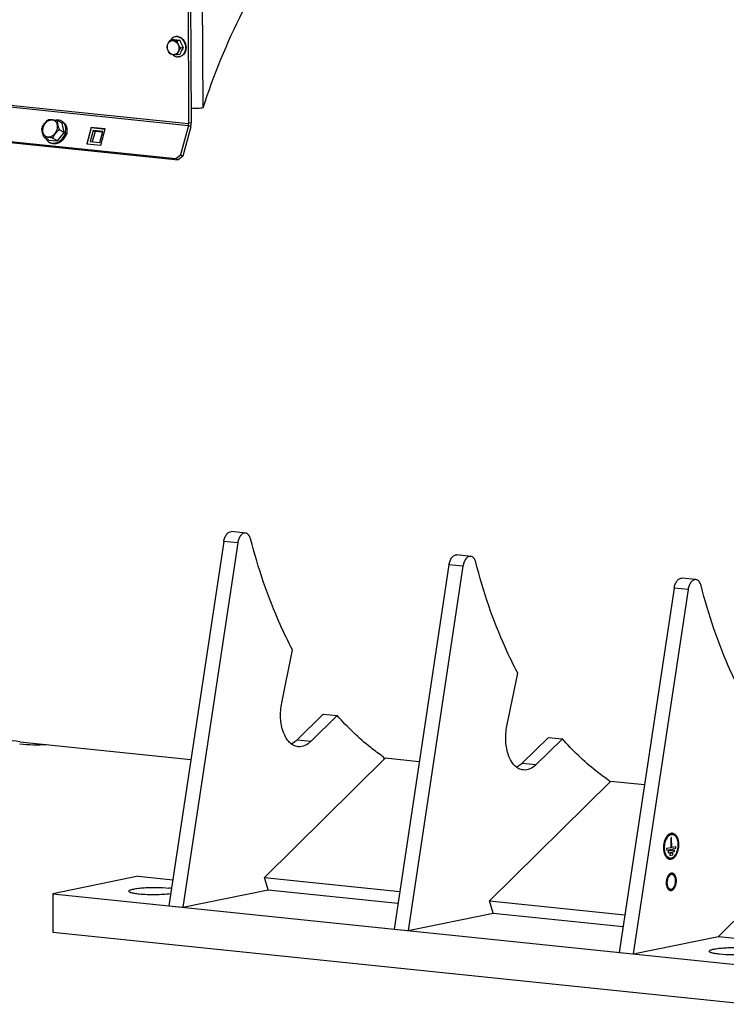
# Model space of a CAD drawing. Units: millimetres. Extents: x 0 to 594, y 0 to 420.
# Drawn here: x 184 to 213, y 61 to 102 of the extents above; entities that cross this region are included whole.
import ezdxf

# ---------------------------------------------------------------- set-up
doc = ezdxf.new("R2010")
doc.units = ezdxf.units.MM
doc.header["$LTSCALE"] = 32.67
doc.layers.get('0').update_dxf_attribs({"linetype": 'CONTINUOUS'})
doc.layers.add('AXES', color=7, linetype='CONTINUOUS')
doc.layers.add('SOLIDES', color=7, linetype='CONTINUOUS')

msp = doc.modelspace()

# ---------------------------------------------------------------- linework, layer by layer
at = {"color": 7, "linetype": 'CONTINUOUS'}
for p, q in [((184.968579, 65.595942), (184.976064, 63.993579)), ((184.976064, 63.993579), (213.990975, 60.991779))]:
    msp.add_line(p, q, dxfattribs=at)
msp.add_arc((189.46464, 62.50241), 3.349606, 82.2923766, 84.1160864, dxfattribs=at)
at = {"color": 2, "linetype": 'CONTINUOUS'}
for points in [[(210.946528, 66.136085), (210.946163, 66.141779), (210.945432, 66.153168), (210.944519, 66.167404), (210.943789, 66.178792), (210.943333, 66.18591), (210.942967, 66.191604), (210.942695, 66.195876), (210.942462, 66.199432), (210.942311, 66.201928), (210.942205, 66.203344), (210.942182, 66.204436), (210.941944, 66.205413), (210.941702, 66.206755), (210.941243, 66.209086), (210.940606, 66.212426), (210.939834, 66.216429), (210.938807, 66.221768), (210.937522, 66.228441), (210.93598, 66.23645), (210.934439, 66.244458), (210.933155, 66.251132), (210.932127, 66.25647), (210.931357, 66.260476), (210.93071, 66.263808), (210.930269, 66.266152), (210.929999, 66.267474), (210.929848, 66.268513), (210.929496, 66.269371), (210.929097, 66.270579), (210.928366, 66.272662), (210.927339, 66.275654), (210.9261, 66.279238), (210.924449, 66.284018), (210.922385, 66.289993), (210.919909, 66.297163), (210.917432, 66.304333), (210.915369, 66.310309), (210.913717, 66.315088), (210.912481, 66.318675), (210.911444, 66.321657), (210.91073, 66.323758), (210.910304, 66.324938), (210.910036, 66.32588), (210.909572, 66.326604), (210.909021, 66.327644), (210.908026, 66.32943), (210.906621, 66.332), (210.904928, 66.335076), (210.902673, 66.339181), (210.899853, 66.34431), (210.89647, 66.350465), (210.893086, 66.356621), (210.890267, 66.36175), (210.888011, 66.365853), (210.886321, 66.368933), (210.884908, 66.37149), (210.883927, 66.373299), (210.883353, 66.374304), (210.88296, 66.375139), (210.882425, 66.375659), (210.881761, 66.376463), (210.880576, 66.377817), (210.878894, 66.37978), (210.876872, 66.382123), (210.874177, 66.385251), (210.870808, 66.389159), (210.866765, 66.39385), (210.862722, 66.398541), (210.859353, 66.402451), (210.856657, 66.405577), (210.854637, 66.407925), (210.852949, 66.409872), (210.851775, 66.411254), (210.851093, 66.412013), (210.850613, 66.412669), (210.850013, 66.412996), (210.849254, 66.413546), (210.847907, 66.414455), (210.845993, 66.415783), (210.843691, 66.417363), (210.840625, 66.419475), (210.83679, 66.422113), (210.83219, 66.42528), (210.827589, 66.428446), (210.823755, 66.431085), (210.820688, 66.433196), (210.818771, 66.434515), (210.817237, 66.435572), (210.816086, 66.43636), (210.815131, 66.437031), (210.814358, 66.437535), (210.8138, 66.438005), (210.81316, 66.438121), (210.812335, 66.438399), (210.811294, 66.438704), (210.810049, 66.439088), (210.808388, 66.439594), (210.806311, 66.440228), (210.802989, 66.441242), (210.798836, 66.44251), (210.793853, 66.444031), (210.78887, 66.445553), (210.784717, 66.446821), (210.781395, 66.447835), (210.779318, 66.448468), (210.777657, 66.448977), (210.776411, 66.449353), (210.775374, 66.449683), (210.77454, 66.449911), (210.77393, 66.450179), (210.773258, 66.450076), (210.772384, 66.450068), (210.771284, 66.450014), (210.769968, 66.449968), (210.768211, 66.4499), (210.766016, 66.449817), (210.762503, 66.449683), (210.758112, 66.449516), (210.752843, 66.449316), (210.747574, 66.449115), (210.743183, 66.448948), (210.73967, 66.448815), (210.737475, 66.448731), (210.735718, 66.448665), (210.734401, 66.448611), (210.733303, 66.448582), (210.732426, 66.448523), (210.731763, 66.448576), (210.731121, 66.44826), (210.730258, 66.447967), (210.729181, 66.447557), (210.727889, 66.447084), (210.726166, 66.446447), (210.724011, 66.445653), (210.720565, 66.444381), (210.716257, 66.442792), (210.711087, 66.440884), (210.705917, 66.438977), (210.701608, 66.437387), (210.698162, 66.436115), (210.695577, 66.435164), (210.693424, 66.434361), (210.691914, 66.433819), (210.691055, 66.433477), (210.6904, 66.433312), (210.689788, 66.432798), (210.688958, 66.432233), (210.687512, 66.431189), (210.685442, 66.429726), (210.682959, 66.427958), (210.679649, 66.425606), (210.675512, 66.422663), (210.670547, 66.419133), (210.665582, 66.415603), (210.661444, 66.412661), (210.658134, 66.410307), (210.655651, 66.408544), (210.653584, 66.407066), (210.652132, 66.40605), (210.651311, 66.40544), (210.650672, 66.405066), (210.650119, 66.404371), (210.649351, 66.403556), (210.648022, 66.402079), (210.646115, 66.399996), (210.64383, 66.397484), (210.640782, 66.394139), (210.636973, 66.389957), (210.632402, 66.384938), (210.627831, 66.37992), (210.624022, 66.375738), (210.620974, 66.372392), (210.618688, 66.369885), (210.616786, 66.367786), (210.615448, 66.366336), (210.614694, 66.365478), (210.6141, 66.364915), (210.613614, 66.364046), (210.612928, 66.362994), (210.611746, 66.361103), (210.610049, 66.358427), (210.608015, 66.355206), (210.605303, 66.350914), (210.601912, 66.345548), (210.597844, 66.339109), (210.593776, 66.332671), (210.590385, 66.327305), (210.587673, 66.323012), (210.585638, 66.319794), (210.583947, 66.317107), (210.582753, 66.315237), (210.582087, 66.31415), (210.581542, 66.313389), (210.581169, 66.312422), (210.580613, 66.311204), (210.579667, 66.309041), (210.578301, 66.305967), (210.576668, 66.302271), (210.574489, 66.297346), (210.571765, 66.291189), (210.568497, 66.2838), (210.565229, 66.276412), (210.562505, 66.270255), (210.560326, 66.265329), (210.558691, 66.261636), (210.557333, 66.258553), (210.556372, 66.256405), (210.55584, 66.255162), (210.555393, 66.254274), (210.555129, 66.253219), (210.554713, 66.25187), (210.554014, 66.249484), (210.553001, 66.246088), (210.551792, 66.242007), (210.550178, 66.236568), (210.548161, 66.229769), (210.54574, 66.22161), (210.543319, 66.213451), (210.541301, 66.206652), (210.539688, 66.201213), (210.538476, 66.197134), (210.537472, 66.193732), (210.536757, 66.191356), (210.536368, 66.18999), (210.536022, 66.188991), (210.53588, 66.187893), (210.535619, 66.186463), (210.535196, 66.183945), (210.534574, 66.180356), (210.533835, 66.176046), (210.532847, 66.170301), (210.531613, 66.163118), (210.530132, 66.1545), (210.528651, 66.145881), (210.527416, 66.138699), (210.526429, 66.132953), (210.525687, 66.128644), (210.525075, 66.125052), (210.524634, 66.122541), (210.524402, 66.1211), (210.524171, 66.120036), (210.524156, 66.118909), (210.524061, 66.117429), (210.523928, 66.114829), (210.523721, 66.11112), (210.523481, 66.106667), (210.523157, 66.10073), (210.522754, 66.093309), (210.522108, 66.081435), (210.521301, 66.066593), (210.520655, 66.054719), (210.520332, 66.048782)], [(210.520332, 66.048782), (210.520697, 66.043088), (210.521427, 66.031699), (210.52234, 66.017463), (210.52307, 66.006075), (210.523526, 65.998957), (210.523892, 65.993263), (210.524164, 65.988991), (210.524398, 65.985435), (210.524548, 65.982939), (210.524654, 65.981523), (210.524678, 65.980431), (210.524915, 65.979454), (210.525158, 65.978112), (210.525616, 65.975781), (210.526253, 65.972441), (210.527026, 65.968438), (210.528053, 65.963099), (210.529338, 65.956425), (210.530879, 65.948417), (210.532421, 65.940409), (210.533705, 65.933735), (210.534733, 65.928397), (210.535502, 65.924391), (210.536149, 65.921059), (210.53659, 65.918715), (210.536861, 65.917393), (210.537011, 65.916354), (210.537363, 65.915496), (210.537762, 65.914288), (210.538493, 65.912205), (210.53952, 65.909213), (210.54076, 65.905629), (210.54241, 65.900849), (210.544474, 65.894874), (210.546951, 65.887704), (210.549427, 65.880534), (210.551491, 65.874558), (210.553142, 65.869779), (210.554379, 65.866192), (210.555415, 65.86321), (210.556129, 65.861109), (210.556555, 65.859929), (210.556824, 65.858987), (210.557288, 65.858263), (210.557838, 65.857222), (210.558834, 65.855437), (210.560239, 65.852867), (210.561932, 65.849791), (210.564187, 65.845686), (210.567006, 65.840557), (210.57039, 65.834402), (210.573773, 65.828246), (210.576592, 65.823117), (210.578848, 65.819014), (210.580539, 65.815934), (210.581952, 65.813376), (210.582933, 65.811568), (210.583506, 65.810563), (210.583899, 65.809728), (210.584435, 65.809208), (210.585099, 65.808404), (210.586284, 65.807049), (210.587965, 65.805087), (210.589988, 65.802744), (210.592683, 65.799616), (210.596052, 65.795708), (210.600095, 65.791016), (210.604138, 65.786326), (210.607507, 65.782416), (210.610202, 65.77929), (210.612223, 65.776942), (210.61391, 65.774995), (210.615084, 65.773613), (210.615766, 65.772854), (210.616247, 65.772198), (210.616847, 65.771871), (210.617605, 65.771321), (210.618953, 65.770412), (210.620867, 65.769084), (210.623168, 65.767504), (210.626235, 65.765392), (210.630069, 65.762754), (210.63467, 65.759587), (210.639271, 65.75642), (210.643105, 65.753782), (210.646172, 65.751671), (210.648089, 65.750352), (210.649622, 65.749295), (210.650773, 65.748507), (210.651729, 65.747836), (210.652501, 65.747332), (210.653059, 65.746862), (210.653699, 65.746746), (210.654524, 65.746468), (210.655565, 65.746163), (210.65681, 65.745779), (210.658472, 65.745273), (210.660548, 65.744639), (210.66387, 65.743625), (210.668023, 65.742357), (210.673006, 65.740835), (210.67799, 65.739314), (210.682143, 65.738046), (210.685465, 65.737032), (210.687541, 65.736398), (210.689202, 65.73589), (210.690449, 65.735514), (210.691485, 65.735184), (210.69232, 65.734956), (210.69293, 65.734688), (210.693601, 65.734791), (210.694475, 65.734799), (210.695575, 65.734853), (210.696892, 65.734899), (210.698648, 65.734967), (210.700844, 65.73505), (210.704356, 65.735184), (210.708747, 65.735351), (210.714017, 65.735551), (210.719286, 65.735752), (210.723677, 65.735919), (210.727189, 65.736052), (210.729385, 65.736136), (210.731141, 65.736202), (210.732458, 65.736256), (210.733557, 65.736285), (210.734434, 65.736344), (210.735097, 65.736291), (210.735738, 65.736607), (210.736602, 65.7369), (210.737678, 65.73731), (210.738971, 65.737783), (210.740694, 65.73842), (210.742848, 65.739214), (210.746295, 65.740486), (210.750603, 65.742075), (210.755773, 65.743983), (210.760943, 65.74589), (210.765251, 65.74748), (210.768698, 65.748752), (210.771283, 65.749703), (210.773436, 65.750506), (210.774946, 65.751048), (210.775804, 65.75139), (210.77646, 65.751555), (210.777071, 65.752069), (210.777902, 65.752634), (210.779348, 65.753678), (210.781418, 65.755141), (210.7839, 65.756909), (210.78721, 65.759261), (210.791348, 65.762204), (210.796313, 65.765734), (210.801278, 65.769264), (210.805415, 65.772206), (210.808725, 65.77456), (210.811208, 65.776323), (210.813275, 65.777801), (210.814727, 65.778817), (210.815549, 65.779427), (210.816187, 65.779801), (210.816741, 65.780496), (210.817508, 65.78131), (210.818838, 65.782788), (210.820745, 65.784871), (210.82303, 65.787383), (210.826077, 65.790728), (210.829886, 65.79491), (210.834457, 65.799929), (210.839028, 65.804947), (210.842838, 65.809129), (210.845885, 65.812475), (210.848171, 65.814982), (210.850073, 65.817081), (210.851411, 65.818531), (210.852166, 65.819389), (210.85276, 65.819952), (210.853246, 65.820821), (210.853931, 65.821873), (210.855113, 65.823764), (210.856811, 65.826439), (210.858844, 65.829661), (210.861557, 65.833953), (210.864947, 65.839319), (210.869015, 65.845758), (210.873084, 65.852196), (210.876474, 65.857562), (210.879186, 65.861855), (210.881222, 65.865073), (210.882913, 65.86776), (210.884107, 65.86963), (210.884773, 65.870717), (210.885318, 65.871478), (210.88569, 65.872445), (210.886247, 65.873662), (210.887192, 65.875826), (210.888558, 65.8789), (210.890191, 65.882596), (210.892371, 65.887521), (210.895094, 65.893678), (210.898363, 65.901067), (210.901631, 65.908455), (210.904355, 65.914612), (210.906533, 65.919538), (210.908169, 65.923231), (210.909526, 65.926314), (210.910487, 65.928462), (210.91102, 65.929705), (210.911467, 65.930593), (210.911731, 65.931648), (210.912147, 65.932997), (210.912845, 65.935383), (210.913858, 65.938779), (210.915067, 65.94286), (210.916682, 65.948299), (210.918699, 65.955098), (210.92112, 65.963257), (210.92354, 65.971416), (210.925558, 65.978215), (210.927172, 65.983654), (210.928384, 65.987733), (210.929387, 65.991135), (210.930102, 65.993511), (210.930492, 65.994877), (210.930837, 65.995876), (210.930979, 65.996974), (210.93124, 65.998404), (210.931664, 66.000922), (210.932286, 66.004511), (210.933025, 66.008821), (210.934012, 66.014566), (210.935247, 66.021749), (210.936728, 66.030367), (210.938209, 66.038986), (210.939443, 66.046168), (210.94043, 66.051914), (210.941172, 66.056223), (210.941784, 66.059815), (210.942226, 66.062326), (210.942458, 66.063767), (210.942688, 66.064831), (210.942703, 66.065958), (210.942799, 66.067438), (210.942931, 66.070038), (210.943138, 66.073747), (210.943379, 66.0782), (210.943702, 66.084137), (210.944105, 66.091558), (210.944751, 66.103432), (210.945559, 66.118274), (210.946205, 66.130148), (210.946528, 66.136085)]]:
    msp.add_open_spline(points, degree=3, knots=[0, 0, 0, 0, 0.015625, 0.03125, 0.0390625, 0.046875, 0.05078125, 0.0546875, 0.05859375, 0.060546875, 0.061523438, 0.0625, 0.063476562, 0.064453125, 0.06640625, 0.0703125, 0.07421875, 0.078125, 0.0859375, 0.09375, 0.1015625, 0.109375, 0.11328125, 0.1171875, 0.12109375, 0.123046875, 0.124023438, 0.125, 0.125976562, 0.126953125, 0.12890625, 0.1328125, 0.13671875, 0.140625, 0.1484375, 0.15625, 0.1640625, 0.171875, 0.17578125, 0.1796875, 0.18359375, 0.185546875, 0.186523438, 0.1875, 0.188476562, 0.189453125, 0.19140625, 0.1953125, 0.19921875, 0.203125, 0.2109375, 0.21875, 0.2265625, 0.234375, 0.23828125, 0.2421875, 0.24609375, 0.248046875, 0.249023438, 0.25, 0.250976562, 0.251953125, 0.25390625, 0.2578125, 0.26171875, 0.265625, 0.2734375, 0.28125, 0.2890625, 0.296875, 0.30078125, 0.3046875, 0.30859375, 0.310546875, 0.311523438, 0.3125, 0.313476562, 0.314453125, 0.31640625, 0.3203125, 0.32421875, 0.328125, 0.3359375, 0.34375, 0.3515625, 0.359375, 0.36328125, 0.3671875, 0.369140625, 0.37109375, 0.373046875, 0.374023438, 0.375, 0.375976562, 0.376953125, 0.37890625, 0.380859375, 0.3828125, 0.38671875, 0.390625, 0.3984375, 0.40625, 0.4140625, 0.421875, 0.42578125, 0.4296875, 0.431640625, 0.43359375, 0.435546875, 0.436523438, 0.4375, 0.438476562, 0.439453125, 0.44140625, 0.443359375, 0.4453125, 0.44921875, 0.453125, 0.4609375, 0.46875, 0.4765625, 0.484375, 0.48828125, 0.4921875, 0.494140625, 0.49609375, 0.498046875, 0.499023438, 0.5, 0.500976562, 0.501953125, 0.50390625, 0.505859375, 0.5078125, 0.51171875, 0.515625, 0.5234375, 0.53125, 0.5390625, 0.546875, 0.55078125, 0.5546875, 0.55859375, 0.560546875, 0.561523438, 0.5625, 0.563476562, 0.564453125, 0.56640625, 0.5703125, 0.57421875, 0.578125, 0.5859375, 0.59375, 0.6015625, 0.609375, 0.61328125, 0.6171875, 0.62109375, 0.623046875, 0.624023438, 0.625, 0.625976562, 0.626953125, 0.62890625, 0.6328125, 0.63671875, 0.640625, 0.6484375, 0.65625, 0.6640625, 0.671875, 0.67578125, 0.6796875, 0.68359375, 0.685546875, 0.686523438, 0.6875, 0.688476562, 0.689453125, 0.69140625, 0.6953125, 0.69921875, 0.703125, 0.7109375, 0.71875, 0.7265625, 0.734375, 0.73828125, 0.7421875, 0.74609375, 0.748046875, 0.749023438, 0.75, 0.750976562, 0.751953125, 0.75390625, 0.7578125, 0.76171875, 0.765625, 0.7734375, 0.78125, 0.7890625, 0.796875, 0.80078125, 0.8046875, 0.80859375, 0.810546875, 0.811523438, 0.8125, 0.813476562, 0.814453125, 0.81640625, 0.8203125, 0.82421875, 0.828125, 0.8359375, 0.84375, 0.8515625, 0.859375, 0.86328125, 0.8671875, 0.87109375, 0.873046875, 0.874023438, 0.875, 0.875976562, 0.876953125, 0.87890625, 0.8828125, 0.88671875, 0.890625, 0.8984375, 0.90625, 0.9140625, 0.921875, 0.92578125, 0.9296875, 0.93359375, 0.935546875, 0.936523438, 0.9375, 0.938476562, 0.939453125, 0.94140625, 0.9453125, 0.94921875, 0.953125, 0.9609375, 0.96875, 0.984375, 1, 1, 1, 1], dxfattribs=at)
at = {"color": 7, "linetype": 'CONTINUOUS'}
for points, knots in [([(188.136495, 65.702147), (188.136406, 65.721403), (188.17618, 65.746748), (188.228798, 65.766989), (188.329814, 65.795066), (188.491483, 65.821804), (188.723438, 65.845687), (188.989559, 65.859762), (189.355339, 65.864154), (189.63031, 65.852754), (189.808019, 65.834369)], [0, 0, 0, 0, 0.033938677, 0.064945652, 0.105872629, 0.215337811, 0.355354972, 0.5158736, 0.68511165, 1, 1, 1, 1]), ([(188.564948, 65.579736), (188.504947, 65.585943), (188.398974, 65.599548), (188.277836, 65.623276), (188.203892, 65.647332), (188.163995, 65.664932), (188.136566, 65.686854), (188.136495, 65.702147)], [0, 0, 0, 0, 0.396146637, 0.700072013, 0.813204463, 0.899560099, 1, 1, 1, 1]), ([(189.879584, 65.594208), (189.665328, 65.565535), (189.225907, 65.544628), (188.786428, 65.556822), (188.564948, 65.579736)], [0, 0, 0, 0, 0.492598155, 1, 1, 1, 1]), ([(212.315587, 63.200648), (212.315498, 63.219903), (212.355272, 63.245248), (212.40789, 63.26549), (212.508906, 63.293566), (212.670575, 63.320304), (212.90253, 63.344187), (213.168651, 63.358262), (213.534431, 63.362654), (213.809403, 63.351255), (213.987111, 63.332869)], [0, 0, 0, 0, 0.033938677, 0.064945652, 0.105872629, 0.215337811, 0.355354972, 0.5158736, 0.68511165, 1, 1, 1, 1]), ([(212.74404, 63.078236), (212.684039, 63.084444), (212.578066, 63.098049), (212.456928, 63.121776), (212.382984, 63.145833), (212.343087, 63.163432), (212.315658, 63.185354), (212.315587, 63.200648)], [0, 0, 0, 0, 0.396146637, 0.700072013, 0.813204463, 0.899560099, 1, 1, 1, 1]), ([(214.415564, 63.210458), (214.415653, 63.191202), (214.375879, 63.165857), (214.323261, 63.145616), (214.222245, 63.117539), (214.060576, 63.090801), (213.828621, 63.066919), (213.5625, 63.052843), (213.19672, 63.048451), (212.921748, 63.059851), (212.74404, 63.078236)], [0, 0, 0, 0, 0.033938677, 0.064945652, 0.105872629, 0.215337811, 0.355354972, 0.5158736, 0.68511165, 1, 1, 1, 1])]:
    msp.add_open_spline(points, degree=3, knots=knots, dxfattribs=at)
at = {"layer": 'AXES', "color": 7, "linetype": 'CONTINUOUS'}
for p, q in [((189.983256, 101.177243), (189.868826, 101.153803)), ((190.262452, 101.148358), (190.148022, 101.124919)), ((190.265224, 100.554891), (190.150795, 100.531451)), ((190.403436, 100.837182), (190.289007, 100.813742)), ((185.358827, 97.684954), (185.175424, 97.793157)), ((185.338737, 97.774447), (185.382175, 97.74882)), ((185.442545, 97.297645), (185.358827, 97.684954)), ((184.520706, 97.494443), (184.514464, 97.468173)), ((184.528976, 97.52246), (184.520706, 97.494443)), ((185.163308, 96.947885), (185.442545, 97.297645)), ((185.442545, 97.297645), (185.259142, 97.405847)), ((184.611698, 97.097648), (184.612397, 97.096932)), ((184.612397, 97.096932), (184.613828, 97.095719)), ((184.613828, 97.095719), (184.61695, 97.093638)), ((184.800353, 96.985436), (184.61695, 97.093638)), ((184.800353, 96.985436), (185.163308, 96.947885)), ((184.820442, 96.895943), (184.86388, 96.870316)), ((185.163308, 96.947885), (184.979905, 97.056088)), ((194.506815, 73.549786), (194.956672, 75.754494)), ((203.888303, 72.579204), (204.33816, 74.783912)), ((196.233232, 73.080479), (195.144776, 72.005494)), ((196.81353, 73.020443), (195.725075, 71.945458)), ((196.233232, 73.080479), (196.81353, 73.020443)), ((205.61472, 72.109898), (204.526264, 71.034912)), ((206.195018, 72.049862), (205.106562, 70.974876)), ((205.61472, 72.109898), (206.195018, 72.049862)), ((210.747429, 67.935321), (210.711913, 67.928046)), ((210.711913, 67.928046), (210.713854, 67.512618)), ((210.746952, 67.520144), (210.745015, 67.934827)), ((210.74937, 67.519894), (210.747429, 67.935321)), ((210.713854, 67.512618), (210.540711, 67.477152)), ((210.540711, 67.477152), (210.540989, 67.417805)), ((210.540842, 67.41852), (210.920371, 67.496264)), ((210.540989, 67.417805), (210.922789, 67.496014)), ((210.860941, 67.418), (210.603447, 67.365255)), ((210.603447, 67.365255), (210.603724, 67.305908)), ((210.603578, 67.306624), (210.8588, 67.358904)), ((210.603724, 67.305908), (210.861218, 67.358654)), ((210.799369, 67.280641), (210.666183, 67.253358)), ((210.74937, 67.519894), (210.746952, 67.520144)), ((210.922512, 67.55536), (210.74937, 67.519894)), ((210.797229, 67.221544), (210.796955, 67.280146)), ((210.799646, 67.221294), (210.799369, 67.280641)), ((210.8588, 67.358904), (210.858526, 67.417506)), ((210.861218, 67.358654), (210.8588, 67.358904)), ((210.861218, 67.358654), (210.860941, 67.418)), ((210.920371, 67.496264), (210.920097, 67.554866)), ((210.922789, 67.496014), (210.920371, 67.496264)), ((210.922789, 67.496014), (210.922512, 67.55536)), ((210.666183, 67.253358), (210.66646, 67.194012)), ((210.666314, 67.194727), (210.797229, 67.221544)), ((210.66646, 67.194012), (210.799646, 67.221294)), ((190.384696, 65.035606), (193.936328, 65.76313)), ((189.804397, 65.095642), (190.384696, 65.035606)), ((199.766183, 64.065025), (203.317816, 64.792548)), ((199.185885, 64.125061), (199.766183, 64.065025)), ((209.147671, 63.094443), (212.699303, 63.821966)), ((208.567373, 63.154479), (209.147671, 63.094443))]:
    msp.add_line(p, q, dxfattribs=at)
at = {"layer": 'AXES', "color": 9, "linetype": 'CONTINUOUS'}
for p, q in [((195.144776, 72.005494), (195.725075, 71.945458)), ((204.526264, 71.034912), (205.106562, 70.974876))]:
    msp.add_line(p, q, dxfattribs=at)
at = {"layer": 'AXES', "color": 7, "linetype": 'CONTINUOUS'}
for centre, radius, start, end in [((190.123265, 101.022451), 0.272587, 96.9831803, 101.5344852), ((190.144959, 101.023897), 0.275524, 88.4491092, 101.4913333), ((190.123683, 101.017372), 0.277679, 84.0898987, 96.9414284), ((190.122826, 101.009605), 0.285493, 80.0177571, 84.0792837), ((190.144874, 101.020508), 0.278914, 84.09162, 88.4506072), ((190.349519, 103.484417), 2.336848, 263.9286371, 264.0937312), ((190.185681, 100.719687), 0.270253, 281.5363191, 286.1451961), ((190.186028, 100.718417), 0.268937, 286.1493843, 286.4566032), ((184.986884, 97.43444), 0.443968, 113.5907746, 118.5819504), ((185.17943, 97.504435), 0.313499, 50.3334417, 59.4594676), ((184.980252, 97.167082), 0.314725, 239.4849379, 247.2524587), ((184.981079, 97.169019), 0.316831, 247.2499547, 248.5460683), ((210.765404, 67.923365), 0.190602, 92.4261399, 94.1355131), ((210.765303, 67.92638), 0.187586, 84.8675996, 92.4341208), ((210.765407, 67.92817), 0.185794, 84.1057578, 84.8501821), ((210.692902, 67.225772), 0.18808, 255.4606916, 256.6685534), ((210.692528, 67.224165), 0.186431, 256.6665397, 263.3508983), ((210.692419, 67.22346), 0.185717, 263.359272, 264.1057452)]:
    msp.add_arc(centre, radius, start, end, dxfattribs=at)
for points, knots in [([(190.172314, 101.290776), (190.212979, 101.283628), (190.294924, 101.250219), (190.430021, 101.125331), (190.502597, 100.938639), (190.497107, 100.747774), (190.453674, 100.616339), (190.37414, 100.513179), (190.300192, 100.471715), (190.262215, 100.460497)], [0, 0, 0, 0, 0.115663592, 0.24055431, 0.507914974, 0.642828986, 0.77066068, 0.889067493, 1, 1, 1, 1]), ([(190.173585, 101.29794), (190.216053, 101.293547), (190.303057, 101.263687), (190.409599, 101.171102), (190.485794, 101.042902), (190.523194, 100.894611), (190.517642, 100.743798), (190.468985, 100.608221), (190.381343, 100.504738), (190.301325, 100.467483), (190.261038, 100.459258)], [0, 0, 0, 0, 0.114732241, 0.239008023, 0.372139108, 0.50941606, 0.64451497, 0.77195187, 0.889505952, 1, 1, 1, 1]), ([(189.730614, 100.871512), (189.737009, 100.918336), (189.76983, 101.021277), (189.832417, 101.107934), (189.868826, 101.153803)], [0, 0, 0, 0, 0.44658769, 1, 1, 1, 1]), ([(189.741316, 100.86128), (189.741142, 100.898523), (189.751954, 100.970962), (189.802865, 101.063856), (189.883481, 101.123982), (189.981388, 101.137487), (190.076807, 101.10218), (190.182413, 101.002138), (190.218759, 100.887172), (190.219111, 100.811849)], [0, 0, 0, 0, 0.134450365, 0.258866034, 0.37331121, 0.484281552, 0.600866391, 0.728077581, 1, 1, 1, 1]), ([(189.868826, 101.153803), (189.905371, 101.143484), (189.998571, 101.129189), (190.092271, 101.12607), (190.148022, 101.124919)], [0, 0, 0, 0, 0.405106142, 1, 1, 1, 1]), ([(190.068759, 101.289533), (190.031402, 101.281906), (189.957321, 101.249058), (189.902622, 101.190087), (189.880395, 101.15651)], [0, 0, 0, 0, 0.48635686, 1, 1, 1, 1]), ([(189.983256, 101.177243), (189.992215, 101.17562), (190.031748, 101.168956), (190.071549, 101.163954), (190.102357, 101.160677)], [0, 0, 0, 0, 0.227140905, 1, 1, 1, 1]), ([(190.109054, 101.159974), (190.121099, 101.158728), (190.172149, 101.153843), (190.223331, 101.150384), (190.262452, 101.148358)], [0, 0, 0, 0, 0.236124594, 1, 1, 1, 1]), ([(190.148022, 101.124919), (190.154419, 101.069668), (190.182973, 100.955377), (190.250626, 100.859478), (190.289007, 100.813742)], [0, 0, 0, 0, 0.482280306, 1, 1, 1, 1]), ([(190.262452, 101.148358), (190.269476, 101.121619), (190.303536, 101.012574), (190.355879, 100.909447), (190.403436, 100.837182)], [0, 0, 0, 0, 0.242184132, 1, 1, 1, 1]), ([(189.871599, 100.560336), (189.833218, 100.606071), (189.765565, 100.701971), (189.737011, 100.816262), (189.730614, 100.871512)], [0, 0, 0, 0, 0.517719623, 1, 1, 1, 1]), ([(190.219111, 100.811849), (190.219285, 100.774606), (190.208473, 100.702167), (190.157562, 100.609273), (190.076946, 100.549146), (189.979039, 100.535642), (189.88362, 100.570949), (189.778014, 100.670991), (189.741668, 100.785957), (189.741316, 100.86128)], [0, 0, 0, 0, 0.134450365, 0.258866034, 0.37331121, 0.484281552, 0.600866391, 0.728077581, 1, 1, 1, 1]), ([(190.150795, 100.531451), (190.095043, 100.532602), (190.001344, 100.535721), (189.908143, 100.550016), (189.871599, 100.560336)], [0, 0, 0, 0, 0.594893784, 1, 1, 1, 1]), ([(189.964684, 100.542006), (189.978529, 100.529232), (190.034081, 100.48445), (190.103955, 100.456257), (190.156212, 100.450851)], [0, 0, 0, 0, 0.263928701, 1, 1, 1, 1]), ([(190.289007, 100.813742), (190.252598, 100.767873), (190.190011, 100.681216), (190.15719, 100.578275), (190.150795, 100.531451)], [0, 0, 0, 0, 0.553412238, 1, 1, 1, 1]), ([(190.403436, 100.837182), (190.38785, 100.81363), (190.33263, 100.72444), (190.287458, 100.628314), (190.265224, 100.554891)], [0, 0, 0, 0, 0.269084548, 1, 1, 1, 1]), ([(184.528975, 97.52246), (184.538761, 97.552496), (184.575474, 97.607285), (184.635053, 97.684547), (184.698236, 97.760352), (184.745669, 97.808634), (184.774482, 97.824305)], [0, 0, 0, 0, 0.241699534, 0.494506557, 0.749051023, 1, 1, 1, 1]), ([(184.809207, 97.841308), (184.818304, 97.845292), (184.843089, 97.84427), (184.881289, 97.843021), (184.925831, 97.838752), (184.989299, 97.832274), (185.056454, 97.824646), (185.124129, 97.810968), (185.160147, 97.80217), (185.175424, 97.793157)], [0, 0, 0, 0, 0.080171608, 0.191225984, 0.313240942, 0.439698901, 0.707159968, 0.856790966, 1, 1, 1, 1]), ([(185.338734, 97.774441), (185.305649, 97.793951), (185.229787, 97.821306), (185.149533, 97.82043), (185.109822, 97.814037)], [0, 0, 0, 0, 0.488474457, 1, 1, 1, 1]), ([(185.175425, 97.793157), (185.173094, 97.794532), (185.168047, 97.796595), (185.158257, 97.790871), (185.155299, 97.774873), (185.154673, 97.754451), (185.156884, 97.730171), (185.160588, 97.704517), (185.167001, 97.668725), (185.176468, 97.623154), (185.189001, 97.567414), (185.204007, 97.510131), (185.220862, 97.461664), (185.239476, 97.426509), (185.251584, 97.410307), (185.259142, 97.405847)], [0, 0, 0, 0, 0.019225528, 0.034491859, 0.073574942, 0.124956092, 0.183179967, 0.245229773, 0.309475467, 0.441319575, 0.575971138, 0.715142188, 0.862497032, 0.937656278, 1, 1, 1, 1]), ([(185.490634, 97.292669), (185.512731, 97.37597), (185.523275, 97.544875), (185.437837, 97.697416), (185.379543, 97.745757)], [0, 0, 0, 0, 0.532272764, 1, 1, 1, 1]), ([(185.382172, 97.748815), (185.432412, 97.719189), (185.520285, 97.624537), (185.549711, 97.501091), (185.552874, 97.437324)], [0, 0, 0, 0, 0.477405358, 1, 1, 1, 1]), ([(184.606811, 97.10263), (184.595234, 97.115925), (184.579424, 97.14825), (184.55685, 97.212397), (184.538207, 97.292533), (184.521512, 97.370097), (184.513236, 97.428118), (184.51189, 97.45589), (184.514462, 97.468175)], [0, 0, 0, 0, 0.138803262, 0.277389936, 0.536936089, 0.785063875, 0.901172082, 1, 1, 1, 1]), ([(184.865197, 96.874141), (184.922151, 96.851759), (185.058182, 96.841285), (185.249777, 96.924865), (185.406094, 97.081729), (185.471338, 97.219924), (185.490634, 97.292669)], [0, 0, 0, 0, 0.21986514, 0.463945368, 0.729594743, 1, 1, 1, 1]), ([(185.259142, 97.405847), (185.252552, 97.409736), (185.232819, 97.406827), (185.200215, 97.38766), (185.160935, 97.3521), (185.118918, 97.30462), (185.065555, 97.238798), (185.020154, 97.181686), (184.988119, 97.127114), (184.974007, 97.098424), (184.967203, 97.063582), (184.979905, 97.056088)], [0, 0, 0, 0, 0.048488821, 0.110469612, 0.24394834, 0.378896106, 0.51336554, 0.779812694, 0.844560454, 0.906547116, 1, 1, 1, 1]), ([(185.472509, 97.117617), (185.514552, 97.159948), (185.574693, 97.26362), (185.57335, 97.386699), (185.552501, 97.437231)], [0, 0, 0, 0, 0.521857901, 1, 1, 1, 1]), ([(185.552874, 97.437324), (185.553566, 97.423369), (185.553998, 97.366099), (185.545164, 97.308859), (185.534072, 97.267042)], [0, 0, 0, 0, 0.244110016, 1, 1, 1, 1]), ([(184.979905, 97.056088), (184.963467, 97.065786), (184.924842, 97.074781), (184.852741, 97.088845), (184.781508, 97.096526), (184.714362, 97.103273), (184.67493, 97.106515), (184.645777, 97.107556), (184.629942, 97.107358), (184.619217, 97.105939), (184.613867, 97.104653), (184.609323, 97.101673), (184.610818, 97.098631), (184.611698, 97.097648)], [0, 0, 0, 0, 0.150647802, 0.305787851, 0.582992714, 0.714213991, 0.838701041, 0.895252393, 0.944189685, 0.964083028, 0.979459211, 0.989582758, 1, 1, 1, 1]), ([(184.684663, 97.053052), (184.691909, 97.036422), (184.724093, 96.974367), (184.775897, 96.922218), (184.820446, 96.895948)], [0, 0, 0, 0, 0.259669688, 1, 1, 1, 1]), ([(185.472887, 97.117413), (185.439971, 97.059136), (185.357916, 96.954717), (185.197949, 96.849206), (185.022218, 96.812253), (184.90983, 96.843228), (184.863883, 96.870321)], [0, 0, 0, 0, 0.277286341, 0.53982622, 0.77901789, 1, 1, 1, 1]), ([(195.189185, 71.721217), (195.125307, 71.727826), (194.994026, 71.767717), (194.822079, 71.896759), (194.677785, 72.085438), (194.521915, 72.418106), (194.432201, 72.920709), (194.463776, 73.338851), (194.506815, 73.549786)], [0, 0, 0, 0, 0.089916429, 0.187155577, 0.296434618, 0.419246063, 0.698574945, 1, 1, 1, 1]), ([(204.570673, 70.750635), (204.506794, 70.757244), (204.375513, 70.797135), (204.203567, 70.926177), (204.059273, 71.114856), (203.903403, 71.447524), (203.813689, 71.950127), (203.845263, 72.368269), (203.888303, 72.579204)], [0, 0, 0, 0, 0.089916429, 0.187155577, 0.296434618, 0.419246063, 0.698574945, 1, 1, 1, 1]), ([(195.144776, 72.005494), (195.126394, 71.987339), (195.054735, 71.921417), (194.972661, 71.866122), (194.907839, 71.835797)], [0, 0, 0, 0, 0.265254569, 1, 1, 1, 1]), ([(195.725075, 71.945458), (195.649506, 71.870825), (195.486162, 71.748703), (195.281033, 71.711714), (195.189185, 71.721217)], [0, 0, 0, 0, 0.534933105, 1, 1, 1, 1]), ([(204.526264, 71.034912), (204.507882, 71.016758), (204.436223, 70.950835), (204.354149, 70.89554), (204.289327, 70.865215)], [0, 0, 0, 0, 0.265254569, 1, 1, 1, 1]), ([(205.106562, 70.974876), (205.030994, 70.900243), (204.86765, 70.778121), (204.662521, 70.741132), (204.570673, 70.750635)], [0, 0, 0, 0, 0.534933105, 1, 1, 1, 1]), ([(210.782069, 68.113234), (210.758857, 68.115642), (210.709149, 68.111103), (210.63844, 68.077621), (210.573241, 68.02073), (210.4935, 67.913194), (210.425224, 67.740336), (210.406486, 67.588867), (210.406852, 67.510626)], [0, 0, 0, 0, 0.089771148, 0.186973209, 0.296354265, 0.419371035, 0.699011306, 1, 1, 1, 1]), ([(210.751659, 68.113471), (210.7049, 68.110091), (210.618244, 68.068375), (210.526924, 67.961701), (210.435759, 67.780514), (210.40876, 67.61939), (210.40927, 67.510376)], [0, 0, 0, 0, 0.188854315, 0.361480411, 0.560845671, 1, 1, 1, 1]), ([(211.048563, 67.64133), (211.048285, 67.700962), (211.036676, 67.813997), (210.984116, 67.963469), (210.900778, 68.073461), (210.82174, 68.109135), (210.784486, 68.112981)], [0, 0, 0, 0, 0.307014988, 0.579559769, 0.807183799, 1, 1, 1, 1]), ([(210.435907, 67.515832), (210.435572, 67.587553), (210.452806, 67.726396), (210.51519, 67.884863), (210.588639, 67.983413), (210.663086, 68.049418), (210.736184, 68.072754), (210.779856, 68.068223)], [0, 0, 0, 0, 0.301807963, 0.582209393, 0.705561006, 0.81523979, 1, 1, 1, 1]), ([(210.782273, 68.067971), (210.738599, 68.072479), (210.665497, 68.049186), (210.591058, 67.983159), (210.517609, 67.88461), (210.455222, 67.726142), (210.43799, 67.5873), (210.438325, 67.515582)], [0, 0, 0, 0, 0.184758729, 0.294444116, 0.417794875, 0.698202912, 1, 1, 1, 1]), ([(211.024344, 67.635623), (211.024089, 67.690286), (211.013447, 67.793901), (210.965268, 67.930918), (210.888874, 68.031744), (210.816422, 68.064445), (210.782273, 68.067971)], [0, 0, 0, 0, 0.307014988, 0.579559769, 0.807183799, 1, 1, 1, 1]), ([(210.406852, 67.510626), (210.40713, 67.450994), (210.418736, 67.337959), (210.471302, 67.188493), (210.55464, 67.078495), (210.633677, 67.042838), (210.670929, 67.038972)], [0, 0, 0, 0, 0.307019475, 0.579554096, 0.807180846, 1, 1, 1, 1]), ([(210.40927, 67.510376), (210.409531, 67.454376), (210.419869, 67.347707), (210.466536, 67.204701), (210.540221, 67.095813), (210.610761, 67.052772), (210.645686, 67.043715)], [0, 0, 0, 0, 0.302523481, 0.574318406, 0.80508796, 1, 1, 1, 1]), ([(210.677977, 67.083483), (210.64383, 67.087026), (210.57138, 67.119712), (210.494986, 67.220544), (210.446801, 67.357554), (210.436162, 67.461169), (210.435907, 67.515832)], [0, 0, 0, 0, 0.192819154, 0.420445904, 0.692980525, 1, 1, 1, 1]), ([(210.438325, 67.515582), (210.43858, 67.46092), (210.449222, 67.357304), (210.497401, 67.220288), (210.573795, 67.119462), (210.646247, 67.086761), (210.680395, 67.083235)], [0, 0, 0, 0, 0.307014988, 0.579559769, 0.807183799, 1, 1, 1, 1]), ([(210.673347, 67.038725), (210.696559, 67.036328), (210.746266, 67.040838), (210.816981, 67.074328), (210.882172, 67.131227), (210.961914, 67.238768), (211.030194, 67.411623), (211.048929, 67.563092), (211.048563, 67.64133)], [0, 0, 0, 0, 0.089769745, 0.186972992, 0.296360465, 0.419376193, 0.699022618, 1, 1, 1, 1]), ([(210.680395, 67.083235), (210.724069, 67.078726), (210.797172, 67.10202), (210.871611, 67.168047), (210.94506, 67.266596), (211.007447, 67.425063), (211.024679, 67.563905), (211.024344, 67.635623)], [0, 0, 0, 0, 0.184758729, 0.294444116, 0.417794875, 0.698202912, 1, 1, 1, 1]), ([(210.76492, 66.396809), (210.737922, 66.399603), (210.674485, 66.379056), (210.60747, 66.297891), (210.562661, 66.185693), (210.552089, 66.099663), (210.552296, 66.05533)], [0, 0, 0, 0, 0.185017184, 0.416983857, 0.697798068, 1, 1, 1, 1]), ([(210.552296, 66.05533), (210.552454, 66.021541), (210.559035, 65.957488), (210.58881, 65.872784), (210.636044, 65.810454), (210.68083, 65.790243), (210.70194, 65.788058)], [0, 0, 0, 0, 0.306985665, 0.579565489, 0.807181788, 1, 1, 1, 1]), ([(210.70194, 65.788058), (210.728938, 65.785264), (210.792375, 65.805811), (210.85939, 65.886976), (210.904199, 65.999174), (210.91477, 66.085204), (210.914563, 66.129537)], [0, 0, 0, 0, 0.185017184, 0.416983857, 0.697798068, 1, 1, 1, 1]), ([(210.914563, 66.129537), (210.914405, 66.163326), (210.907824, 66.227379), (210.878049, 66.312083), (210.830816, 66.374412), (210.786029, 66.394624), (210.76492, 66.396809)], [0, 0, 0, 0, 0.306985665, 0.579565489, 0.807181788, 1, 1, 1, 1])]:
    msp.add_open_spline(points, degree=3, knots=knots, dxfattribs=at)
for points in [[(190.239728, 100.454893), (190.21242, 100.449318), (190.183935, 100.447983), (190.156212, 100.450851)], [(185.534072, 97.267042), (185.520256, 97.214959), (185.499387, 97.164332), (185.472887, 97.117413)]]:
    msp.add_open_spline(points, degree=3, dxfattribs=at)
at = {"layer": 'AXES', "color": 9, "linetype": 'CONTINUOUS'}
for points in [[(185.154448, 97.437029), (185.16621, 97.481369), (185.175812, 97.570585), (185.142581, 97.696093), (185.061606, 97.789518), (184.945593, 97.829937), (184.818832, 97.811453), (184.659989, 97.719228), (184.578614, 97.590896), (184.55427, 97.499122)], [(184.55427, 97.499122), (184.542508, 97.454782), (184.532906, 97.365566), (184.566136, 97.240058), (184.647112, 97.146633), (184.763124, 97.106214), (184.889886, 97.124698), (185.048729, 97.216923), (185.130104, 97.345255), (185.154448, 97.437029)]]:
    msp.add_open_spline(points, degree=3, knots=[0, 0, 0, 0, 0.132805318, 0.254173189, 0.365893232, 0.476350332, 0.59490355, 0.725121482, 1, 1, 1, 1], dxfattribs=at)
at = {"layer": 'SOLIDES', "color": 7, "linetype": 'CONTINUOUS'}
for p, q in [((190.508898, 122.639684), (190.62551, 97.677724)), ((174.600816, 97.820277), (190.099795, 96.216797)), ((186.568496, 97.514193), (186.388017, 96.833821)), ((186.406125, 96.831948), (186.584584, 97.504701)), ((186.646223, 97.390555), (186.521391, 96.919965)), ((186.568496, 97.514193), (186.584584, 97.504701)), ((187.148794, 97.454157), (186.568496, 97.514193)), ((186.584584, 97.504701), (187.146773, 97.446539)), ((186.646223, 97.390555), (186.726662, 97.343098)), ((187.047596, 97.34903), (186.646223, 97.390555)), ((186.922764, 96.87844), (187.047596, 97.34903)), ((186.968315, 96.773785), (187.148794, 97.454157)), ((190.615489, 97.59895), (190.28999, 96.371881)), ((186.388017, 96.833821), (186.968315, 96.773785)), ((186.521391, 96.919965), (186.922764, 96.87844)), ((190.099795, 96.216797), (190.28999, 96.371881)), ((190.28999, 96.371881), (190.386517, 96.314932)), ((190.099795, 96.216797), (190.196323, 96.159848)), ((192.99616, 80.619271), (192.415862, 80.679307)), ((192.091443, 80.268518), (189.804397, 65.095642)), ((192.671741, 80.208482), (190.384696, 65.035606)), ((202.377648, 79.64869), (201.797349, 79.708726)), ((201.472931, 79.297936), (199.185885, 64.125061)), ((202.053229, 79.2379), (199.766183, 64.065025)), ((211.759135, 78.678108), (211.178837, 78.738144)), ((210.854418, 78.327354), (208.567373, 63.154479)), ((211.434717, 78.267318), (209.147671, 63.094443)), ((183.59812, 71.929148), (190.723316, 71.191996)), ((198.818848, 71.243453), (193.783705, 66.270236)), ((200.236747, 71.096761), (198.818848, 71.243453)), ((208.200336, 70.272871), (203.165192, 65.299654)), ((209.618235, 70.126179), (208.200336, 70.272871)), ((212.699303, 63.821966), (217.461258, 68.524987)), ((188.520211, 66.323466), (184.968579, 65.595942)), ((188.520211, 66.323466), (189.96691, 66.173794)), ((193.783705, 66.270236), (199.421318, 65.686984)), ((193.936328, 65.76313), (193.783705, 66.270236)), ((193.936328, 65.76313), (199.348398, 65.203212)), ((184.968579, 65.595942), (213.98349, 62.594143)), ((203.165192, 65.299654), (208.802806, 64.716403)), ((203.317816, 64.792548), (203.165192, 65.299654)), ((203.317816, 64.792548), (208.729886, 64.232631)), ((212.699303, 63.821966), (217.535122, 63.321666))]:
    msp.add_line(p, q, dxfattribs=at)
at = {"layer": 'SOLIDES', "color": 3, "linetype": 'CONTINUOUS'}
for p, q in [((190.615601, 122.628645), (190.732059, 97.69955)), ((174.589355, 97.774501), (190.196323, 96.159848)), ((186.726662, 97.343098), (186.611935, 96.910598)), ((187.037492, 97.31094), (186.726662, 97.343098)), ((190.712017, 97.542001), (190.386517, 96.314932)), ((190.386517, 96.314932), (190.196323, 96.159848))]:
    msp.add_line(p, q, dxfattribs=at)
at = {"layer": 'SOLIDES', "color": 9, "linetype": 'CONTINUOUS'}
for p, q in [((191.232444, 98.325883), (191.118827, 122.646702)), ((162.180877, 100.540713), (190.615489, 97.59895)), ((162.190898, 100.619488), (190.62551, 97.677724)), ((190.732059, 97.69955), (190.62551, 97.677724)), ((190.712017, 97.542001), (190.615489, 97.59895)), ((192.671741, 80.208482), (192.091443, 80.268518)), ((202.053229, 79.2379), (201.472931, 79.297936)), ((211.434717, 78.267318), (210.854418, 78.327354))]:
    msp.add_line(p, q, dxfattribs=at)
at = {"layer": 'SOLIDES', "color": 7, "linetype": 'CONTINUOUS'}
msp.add_arc((190.3225, 97.676247), 0.303014, 345.2207435, 0.2792763, dxfattribs=at)
at = {"layer": 'SOLIDES', "color": 3, "linetype": 'CONTINUOUS'}
for centre, radius, start, end in [((190.126039, 97.696596), 0.606028, 345.2207435, 0.2792763), ((184.307443, 78.815549), 7.012836, 264.1187449, 273.2656992)]:
    msp.add_arc(centre, radius, start, end, dxfattribs=at)
for points, knots in [([(191.232444, 98.325883), (191.677671, 99.699343), (192.475376, 101.678515), (193.833237, 104.099722), (195.823519, 106.995339), (198.063458, 109.043936), (200.106611, 109.860134)], [0, 0, 0, 0, 0.29052144, 0.427306595, 0.557292675, 1, 1, 1, 1]), ([(191.232444, 98.325883), (191.198276, 98.318884), (191.119696, 98.309298), (190.951779, 98.300321), (190.817961, 98.303066), (190.729197, 98.31225)], [0, 0, 0, 0, 0.207359531, 0.469452474, 1, 1, 1, 1])]:
    msp.add_open_spline(points, degree=3, knots=knots, dxfattribs=at)
at = {"layer": 'SOLIDES', "color": 7, "linetype": 'CONTINUOUS'}
for points, knots in [([(192.091443, 80.268518), (192.100081, 80.325828), (192.127923, 80.433304), (192.20125, 80.569436), (192.298179, 80.662541), (192.380166, 80.682999), (192.415862, 80.679307)], [0, 0, 0, 0, 0.306822106, 0.581783575, 0.810023917, 1, 1, 1, 1]), ([(192.99616, 80.619271), (192.960464, 80.622963), (192.878477, 80.602505), (192.781548, 80.5094), (192.708221, 80.373268), (192.680379, 80.265792), (192.671741, 80.208482)], [0, 0, 0, 0, 0.189976083, 0.418216425, 0.693177894, 1, 1, 1, 1]), ([(193.209761, 80.372138), (193.201197, 80.405521), (193.179693, 80.467221), (193.130972, 80.545547), (193.069299, 80.599997), (193.01995, 80.616811), (192.99616, 80.619271)], [0, 0, 0, 0, 0.299101524, 0.562849359, 0.79243228, 1, 1, 1, 1]), ([(183.59812, 71.929148), (183.16477, 71.973982), (182.294752, 72.148733), (181.040949, 72.655743), (179.84783, 73.400084), (178.73022, 74.370194), (177.700176, 75.552995), (176.422987, 77.446878), (175.688589, 79.062769), (175.280972, 80.197969)], [0, 0, 0, 0, 0.105859478, 0.214124157, 0.326934633, 0.445981749, 0.572429006, 0.706920209, 1, 1, 1, 1]), ([(194.956672, 75.754494), (194.773066, 76.100774), (194.05129, 77.583148), (193.521866, 79.155595), (193.209761, 80.372138)], [0, 0, 0, 0, 0.237847437, 1, 1, 1, 1]), ([(201.472931, 79.297936), (201.481569, 79.355246), (201.509411, 79.462723), (201.582738, 79.598855), (201.679667, 79.691959), (201.761654, 79.712417), (201.797349, 79.708725)], [0, 0, 0, 0, 0.306822106, 0.581783575, 0.810023917, 1, 1, 1, 1]), ([(202.377648, 79.648689), (202.341952, 79.652381), (202.259965, 79.631923), (202.163036, 79.538819), (202.089709, 79.402687), (202.061867, 79.29521), (202.053229, 79.2379)], [0, 0, 0, 0, 0.189976083, 0.418216425, 0.693177894, 1, 1, 1, 1]), ([(202.591249, 79.401556), (202.582684, 79.434939), (202.561181, 79.496639), (202.512459, 79.574965), (202.450786, 79.629415), (202.401438, 79.646229), (202.377648, 79.648689)], [0, 0, 0, 0, 0.299101524, 0.562849359, 0.79243228, 1, 1, 1, 1]), ([(204.33816, 74.783912), (204.154554, 75.130192), (203.432777, 76.612566), (202.903354, 78.185013), (202.591249, 79.401556)], [0, 0, 0, 0, 0.237847437, 1, 1, 1, 1]), ([(210.854418, 78.327354), (210.863057, 78.384665), (210.890899, 78.492141), (210.964225, 78.628273), (211.061155, 78.721378), (211.143142, 78.741835), (211.178837, 78.738143)], [0, 0, 0, 0, 0.306822106, 0.581783575, 0.810023917, 1, 1, 1, 1]), ([(211.759135, 78.678107), (211.72344, 78.681799), (211.641453, 78.661342), (211.544524, 78.568237), (211.471197, 78.432105), (211.443355, 78.324629), (211.434717, 78.267318)], [0, 0, 0, 0, 0.189976083, 0.418216425, 0.693177894, 1, 1, 1, 1]), ([(211.972737, 78.430975), (211.964172, 78.464358), (211.942669, 78.526057), (211.893947, 78.604383), (211.832274, 78.658833), (211.782926, 78.675647), (211.759135, 78.678107)], [0, 0, 0, 0, 0.299101524, 0.562849359, 0.79243228, 1, 1, 1, 1]), ([(213.719648, 73.81333), (213.536041, 74.15961), (212.814265, 75.641985), (212.284842, 77.214432), (211.972737, 78.430975)], [0, 0, 0, 0, 0.237847437, 1, 1, 1, 1]), ([(198.708083, 71.318058), (198.538996, 71.433826), (197.854179, 71.938597), (197.238944, 72.535123), (196.81353, 73.020443)], [0, 0, 0, 0, 0.240998752, 1, 1, 1, 1]), ([(208.08957, 70.347476), (207.920484, 70.463244), (207.235667, 70.968015), (206.620432, 71.564541), (206.195018, 72.049862)], [0, 0, 0, 0, 0.240998752, 1, 1, 1, 1]), ([(198.793945, 71.218892), (198.78816, 71.229322), (198.765192, 71.266712), (198.734491, 71.299977), (198.708083, 71.318058)], [0, 0, 0, 0, 0.271493552, 1, 1, 1, 1]), ([(208.175433, 70.24831), (208.169648, 70.25874), (208.14668, 70.29613), (208.115979, 70.329395), (208.08957, 70.347476)], [0, 0, 0, 0, 0.271493552, 1, 1, 1, 1])]:
    msp.add_open_spline(points, degree=3, knots=knots, dxfattribs=at)

doc.saveas('drawing.dxf')
